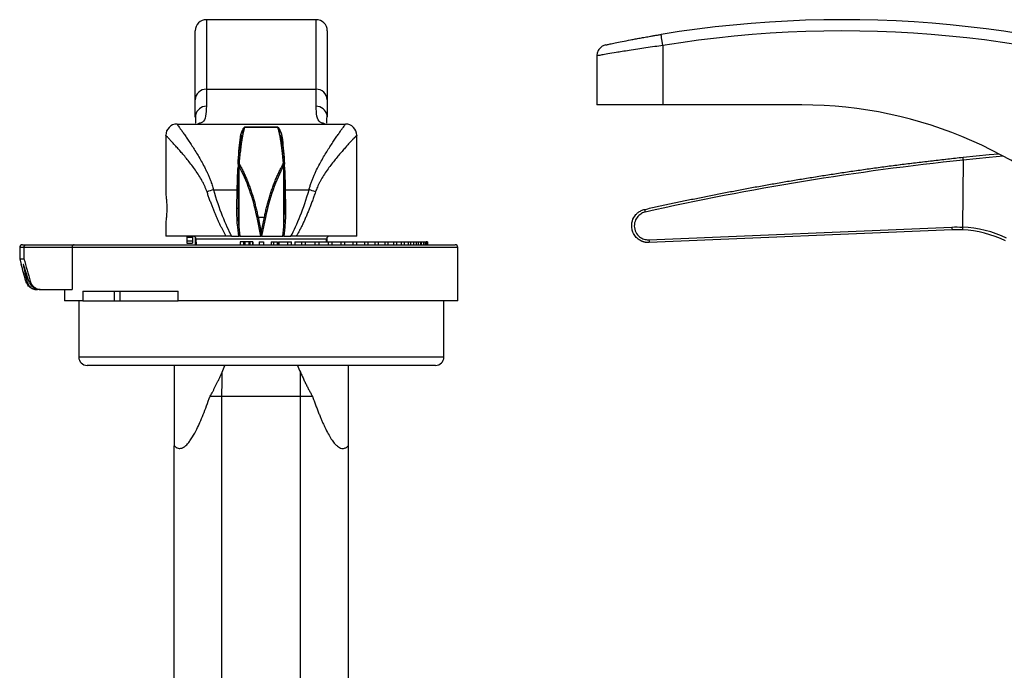
# Model space of a CAD drawing. Extents: x -45 to 659, y 3 to 401.
# Drawn here: x 318 to 494, y 285 to 401 of the extents above; entities that cross this region are included whole.
import ezdxf

# ---------------------------------------------------------------- set-up
doc = ezdxf.new("R2010")
doc.units = 0
doc.layers.get('0').update_dxf_attribs({"linetype": 'CONTINUOUS'})

msp = doc.modelspace()

# ---------------------------------------------------------------- linework, layer by layer
at = {"color": 7, "linetype": 'CONTINUOUS'}
for p, q in [((371.22, 401.07), (351.72, 401.07)), ((349.72, 386.79), (349.72, 399.07)), ((373.22, 399.07), (373.22, 386.79)), ((432.96, 396.47), (432.96, 385.87)), ((421.21, 394.62), (421.21, 385.87)), ((351.72, 388.67), (351.72, 385.63)), ((351.72, 388.67), (371.22, 388.67)), ((371.22, 385.63), (371.22, 388.67)), ((349.72, 383.69), (349.72, 386.79)), ((373.22, 386.79), (373.22, 383.69)), ((432.96, 385.87), (421.21, 385.87)), ((457.71, 385.87), (432.96, 385.87)), ((346.47, 382.47), (376.47, 382.47)), ((350.46, 382.61), (350.11, 382.47)), ((372.82, 382.47), (372.47, 382.61)), ((344.47, 380.47), (344.47, 369.97)), ((358.02, 380.54), (357.96, 380.29)), ((364.42, 381.91), (358.52, 381.91)), ((358.52, 381.91), (364.42, 381.91)), ((358.52, 381.91), (358.52, 381.91)), ((364.42, 381.91), (364.42, 381.91)), ((364.98, 380.29), (364.92, 380.54)), ((378.47, 362.47), (378.47, 380.47)), ((357.33, 375.53), (357.33, 366.99)), ((357.34, 375.43), (357.33, 375.52)), ((365.6, 375.52), (365.59, 375.43)), ((365.6, 375.51), (365.6, 375.56)), ((365.6, 367.02), (365.6, 375.53)), ((486.44, 376.06), (486.32, 364.11)), ((357.45, 375.07), (357.45, 364.13)), ((365.48, 364.13), (365.48, 375.07)), ((352.95, 370.78), (357.19, 370.78)), ((357.13, 367.46), (357.19, 370.78)), ((365.74, 370.78), (365.8, 367.46)), ((365.74, 370.78), (369.98, 370.78)), ((357.33, 367.5), (357.33, 366.99)), ((365.58, 367.02), (365.6, 367.5)), ((344.47, 364.97), (344.47, 362.47)), ((361.4, 362.47), (360.72, 365.83)), ((360.9, 365.9), (361.47, 363.08)), ((360.9, 365.9), (362.03, 365.9)), ((361.47, 363.08), (362.03, 365.9)), ((362.21, 365.83), (361.53, 362.47)), ((357.46, 362.47), (357.28, 364.09)), ((357.45, 364.13), (357.64, 362.47)), ((365.29, 362.47), (365.48, 364.13)), ((365.65, 364.09), (365.47, 362.47)), ((430.48, 361.85), (484.41, 364.12)), ((484.46, 363.62), (430.53, 361.35)), ((355.24, 362.47), (344.47, 362.47)), ((348.22, 362.47), (348.22, 362.31)), ((348.22, 362.31), (349.22, 362.31)), ((348.22, 362.31), (348.22, 361.69)), ((348.22, 361.69), (349.22, 361.69)), ((348.22, 361.69), (348.22, 361.27)), ((348.22, 361.27), (349.22, 361.27)), ((349.22, 362.47), (349.22, 362.31)), ((349.22, 362.31), (349.22, 361.69)), ((349.22, 361.69), (349.22, 361.27)), ((349.72, 362.31), (349.72, 361.13)), ((349.72, 361.13), (349.72, 360.97)), ((349.85, 361.98), (349.88, 360.97)), ((356.19, 362.47), (357.46, 362.47)), ((357.64, 362.47), (361.4, 362.47)), ((357.7, 361.47), (357.7, 360.97)), ((357.73, 361.47), (357.73, 360.97)), ((358.28, 361.47), (357.73, 361.47)), ((358.28, 361.47), (358.28, 360.97)), ((358.52, 361.47), (358.28, 361.47)), ((358.52, 361.47), (358.52, 360.97)), ((359.23, 361.47), (358.52, 361.47)), ((359.23, 361.47), (359.23, 360.97)), ((359.44, 361.47), (359.23, 361.47)), ((359.44, 361.47), (359.44, 360.97)), ((359.93, 361.47), (359.44, 361.47)), ((359.93, 361.47), (359.93, 360.97)), ((359.96, 361.47), (359.93, 361.47)), ((359.96, 361.47), (359.96, 360.97)), ((361.09, 361.47), (361.09, 360.97)), ((361.09, 361.47), (361.84, 361.47)), ((361.53, 362.47), (365.29, 362.47)), ((361.84, 361.47), (361.84, 360.97)), ((363.23, 361.47), (363.23, 360.97)), ((363.23, 361.47), (363.23, 360.97)), ((363.23, 361.47), (363.62, 361.47)), ((363.23, 361.47), (363.23, 361.47)), ((363.62, 361.47), (363.62, 360.97)), ((363.62, 361.47), (364.37, 361.47)), ((364.37, 360.97), (364.37, 361.47)), ((364.56, 361.47), (364.56, 360.97)), ((364.56, 361.47), (364.57, 361.47)), ((364.57, 361.47), (364.57, 360.97)), ((364.57, 361.47), (366.13, 361.47)), ((365.47, 362.47), (366.75, 362.47)), ((366.13, 361.47), (366.13, 360.97)), ((366.13, 361.47), (366.88, 361.47)), ((366.88, 360.97), (366.88, 361.47)), ((367.43, 361.47), (367.43, 360.97)), ((367.43, 361.47), (367.44, 361.47)), ((367.44, 361.47), (367.44, 360.97)), ((367.44, 361.47), (368.61, 361.47)), ((378.47, 362.47), (367.69, 362.47)), ((368.61, 361.47), (368.61, 360.97)), ((368.61, 361.47), (369.35, 361.47)), ((369.35, 360.97), (369.35, 361.47)), ((369.35, 361.47), (371.03, 361.47)), ((371.03, 361.47), (371.03, 360.97)), ((371.03, 361.47), (371.76, 361.47)), ((371.76, 360.97), (371.76, 361.47)), ((371.76, 361.47), (373.38, 361.47)), ((373.07, 361.47), (373.08, 361.98)), ((373.22, 361.47), (373.22, 362.31)), ((373.38, 361.47), (373.38, 360.97)), ((373.38, 361.47), (374.1, 361.47)), ((374.1, 360.97), (374.1, 361.47)), ((374.1, 361.47), (375.64, 361.47)), ((375.64, 361.47), (375.64, 360.97)), ((375.64, 361.47), (376.34, 361.47)), ((376.34, 360.97), (376.34, 361.47)), ((376.34, 361.47), (377.79, 361.47)), ((377.79, 361.47), (377.79, 360.97)), ((377.79, 361.47), (378.47, 361.47)), ((378.47, 360.97), (378.47, 361.47)), ((378.47, 361.47), (379.82, 361.47)), ((379.82, 361.47), (379.82, 360.97)), ((379.82, 361.47), (380.48, 361.47)), ((380.48, 360.97), (380.48, 361.47)), ((380.48, 361.47), (381.71, 361.47)), ((381.71, 361.47), (381.71, 360.97)), ((381.71, 361.47), (382.35, 361.47)), ((382.35, 360.97), (382.35, 361.47)), ((382.35, 361.47), (383.44, 361.47)), ((383.44, 361.47), (383.44, 360.97)), ((383.44, 361.47), (384.06, 361.47)), ((384.06, 360.97), (384.06, 361.47)), ((384.06, 361.47), (385.01, 361.47)), ((385.01, 361.47), (385.01, 360.97)), ((385.01, 361.47), (385.6, 361.47)), ((385.6, 360.97), (385.6, 361.47)), ((385.6, 361.47), (386.39, 361.47)), ((386.39, 361.47), (386.39, 360.97)), ((386.39, 361.47), (386.96, 361.47)), ((386.96, 360.97), (386.96, 361.47)), ((386.96, 361.47), (387.59, 361.47)), ((387.59, 361.47), (387.59, 360.97)), ((387.59, 361.47), (388.12, 361.47)), ((388.12, 360.97), (388.12, 361.47)), ((388.12, 361.47), (388.59, 361.47)), ((388.59, 361.47), (388.59, 360.97)), ((388.59, 361.47), (389.09, 361.47)), ((389.09, 360.97), (389.09, 361.47)), ((389.09, 361.47), (389.38, 361.47)), ((389.38, 361.47), (389.38, 360.97)), ((389.38, 361.47), (389.85, 361.47)), ((389.85, 360.97), (389.85, 361.47)), ((389.85, 361.47), (389.96, 361.47)), ((389.96, 361.47), (389.96, 360.97)), ((389.96, 361.47), (390.4, 361.47)), ((390.4, 360.97), (390.4, 361.47)), ((390.4, 361.47), (390.73, 361.47)), ((390.73, 360.97), (390.73, 361.47)), ((390.73, 361.47), (390.84, 361.47)), ((390.84, 360.97), (390.84, 361.47)), ((390.98, 361.47), (390.98, 360.97)), ((391.06, 361.47), (390.98, 361.47)), ((391.06, 361.47), (391.06, 360.97)), ((318.47, 360.47), (318.47, 358.47)), ((318.97, 360.97), (319.65, 360.97)), ((327.78, 360.47), (319.22, 360.47)), ((319.22, 360.47), (319.22, 358.47)), ((319.65, 360.97), (328.18, 360.97)), ((327.78, 360.47), (327.78, 352.97)), ((328.18, 360.97), (395.97, 360.97)), ((396.47, 350.97), (396.47, 360.47)), ((318.47, 358.47), (318.73, 357.47)), ((318.47, 358.47), (319.22, 358.47)), ((318.73, 357.47), (318.73, 357.47)), ((319.12, 357.47), (319.07, 357.47)), ((319.56, 354.45), (319.75, 354.45)), ((320.09, 354.45), (320.35, 354.45)), ((322.09, 352.97), (322.4, 352.97)), ((322.4, 352.97), (327.78, 352.97)), ((326.47, 352.97), (326.47, 350.97)), ((329.73, 352.67), (346.7, 352.67)), ((329.73, 352.67), (329.73, 350.97)), ((335.3, 352.67), (335.3, 350.97)), ((336.29, 352.67), (336.29, 350.97)), ((346.7, 350.97), (346.7, 352.67)), ((329.73, 350.97), (326.47, 350.97)), ((328.97, 350.97), (328.97, 340.97)), ((329.73, 350.97), (331.62, 350.97)), ((331.62, 350.97), (338.48, 350.97)), ((338.48, 350.97), (346.7, 350.97)), ((396.47, 350.97), (346.7, 350.97)), ((393.97, 340.97), (393.97, 350.97)), ((392.47, 339.47), (330.47, 339.47)), ((352.35, 333.97), (354.47, 333.97)), ((354.47, 333.97), (368.47, 333.97)), ((354.47, 264.76), (354.47, 333.97)), ((368.47, 333.97), (370.58, 333.97)), ((368.47, 264.76), (368.47, 333.97)), ((345.97, 265.79), (345.97, 325.15)), ((376.97, 265.79), (376.97, 325.15))]:
    msp.add_line(p, q, dxfattribs=at)
at = {"color": 8, "linetype": 'CONTINUOUS'}
for p, q in [((351.72, 401.07), (351.72, 388.67)), ((371.22, 388.67), (371.22, 401.07)), ((365.48, 364.13), (365.58, 367.02)), ((349.72, 361.13), (349.88, 361.13)), ((373.08, 361.98), (349.85, 361.98)), ((319.22, 360.47), (318.47, 360.47)), ((396.47, 360.47), (327.78, 360.47)), ((328.97, 340.97), (393.97, 340.97))]:
    msp.add_line(p, q, dxfattribs=at)
at = {"color": 7, "linetype": 'CONTINUOUS', "flags": 128}
for points in [[(432.96, 396.47), (432.9, 396.85), (432.84, 397.22), (432.78, 397.56), (432.73, 397.86), (432.69, 398.11), (432.66, 398.29), (432.65, 398.4), (432.64, 398.44)], [(486.4, 376.56), (491.02, 377.02), (492.74, 377.18)], [(357.53, 375.67), (357.49, 375.66), (357.45, 375.66), (357.42, 375.64), (357.39, 375.63), (357.36, 375.6), (357.34, 375.58), (357.33, 375.55), (357.33, 375.52)], [(365.6, 375.52), (365.6, 375.55), (365.59, 375.58), (365.57, 375.6), (365.55, 375.63), (365.51, 375.64), (365.48, 375.66), (365.44, 375.66), (365.4, 375.67)], [(475.18, 375.24), (481.18, 375.98), (486.4, 376.56)]]:
    msp.add_lwpolyline(points, dxfattribs=at)
at = {"color": 8, "linetype": 'CONTINUOUS', "flags": 128}
msp.add_lwpolyline([(493.54, 376.75), (491.06, 376.52), (486.44, 376.06)], dxfattribs=at)
at = {"color": 7, "linetype": 'CONTINUOUS'}
for centre, radius, start, end in [((351.72, 399.07), 2, 90, 180), ((371.22, 399.07), 2, 360, 90), ((464.96, 201.07), 200, 69.7164, 99.3007), ((464.96, 201.07), 198, 69.7164, 99.3007), ((351.66, 386.73), 1.94, 88.2264, 178.1083), ((371.28, 386.73), 1.94, 1.8917, 91.7736), ((457.71, 310.87), 75, 42.4044, 90), ((346.47, 380.47), 2, 90, 180), ((376.47, 380.47), 2, 0, 90), ((357.78, 380.29), 0.176, 262.2832, 357.9409), ((365.15, 380.29), 0.176, 182.0591, 277.7168), ((357.7, 374.95), 0.27, 104.4002, 153.5446), ((365.24, 374.95), 0.27, 26.4554, 75.5998), ((355.42, 361.94), 9.18, 105.6071, 113.1268), ((367.51, 361.94), 9.18, 66.8732, 74.3929), ((431.9, 367.37), 2.15, 182.6507, 195.8393), ((360.95, 365.5), 0.398, 97.7207, 125.0062), ((361.98, 365.5), 0.398, 54.9938, 82.2793), ((357.23, 364.71), 0.613, 274.4488, 291.2667), ((365.7, 364.71), 0.613, 248.7333, 265.5512), ((486.55, 364.08), 2.14, 179.0621, 192.5147), ((485.3, 343.64), 20, 64.4096, 87.1162), ((485.3, 343.64), 20.5, 64.4096, 87.1577), ((349.35, 361.97), 0.5, 2, 90), ((373.58, 361.97), 0.5, 90, 178), ((432.63, 361.81), 2.14, 179.06, 192.5147), ((318.97, 360.47), 0.5, 90, 180), ((395.97, 360.47), 0.5, 0, 90), ((330.47, 340.97), 1.5, 180, 270), ((392.47, 340.97), 1.5, 270, 0)]:
    msp.add_arc(centre, radius, start, end, dxfattribs=at)
at = {"color": 8, "linetype": 'CONTINUOUS'}
for centre, radius, start, end in [((351.69, 383.65), 1.98, 89.2171, 168.2891), ((371.24, 383.65), 1.98, 11.7319, 90.7828), ((357.21, 371.55), 0.766, 268.3999, 278.6311), ((365.72, 371.55), 0.766, 261.3689, 271.6001), ((357.17, 367.89), 0.423, 264.7082, 291.6751), ((365.76, 367.89), 0.423, 248.3249, 275.2918)]:
    msp.add_arc(centre, radius, start, end, dxfattribs=at)
at = {"color": 7, "linetype": 'CONTINUOUS'}
for points, knots in [([(422.79, 396.57), (422.79, 396.57), (422.79, 396.57), (422.92, 396.6), (423.5, 396.73), (424.43, 396.92), (425.68, 397.18), (426.93, 397.42), (428.03, 397.63), (428.9, 397.79), (429.8, 397.96), (430.63, 398.1), (431.37, 398.23), (432, 398.34), (432.43, 398.41), (432.64, 398.44)], [0, 0, 0, 0, 0.0000026, 0.1248365, 0.2497229, 0.374928, 0.4994831, 0.6248047, 0.6871257, 0.7495608, 0.8122176, 0.8749235, 0.9166515, 0.958288, 1, 1, 1, 1]), ([(422.79, 396.57), (422.58, 396.51), (422.15, 396.37), (421.63, 395.9), (421.28, 395.29), (421.23, 394.84), (421.21, 394.62)], [0, 0, 0, 0, 0.242648, 0.499997, 0.757346, 1, 1, 1, 1]), ([(349.75, 384.04), (349.76, 383.71), (349.78, 383.08), (349.75, 382.69), (349.83, 382.64), (349.85, 382.62)], [0, 0, 0, 0, 0.424924, 0.806652, 1, 1, 1, 1]), ([(373.06, 382.62), (373.08, 382.64), (373.16, 382.69), (373.14, 383.06), (373.17, 383.7), (373.18, 384.04)], [0, 0, 0, 0, 0.163767, 0.552125, 1, 1, 1, 1]), ([(346.47, 382.47), (346.47, 382.47), (346.47, 382.46), (346.48, 382.45), (346.49, 382.43), (346.51, 382.41), (346.53, 382.37), (346.56, 382.33), (346.6, 382.28), (346.68, 382.17), (346.84, 381.95), (347.12, 381.55), (347.48, 381.05), (347.89, 380.46), (348.35, 379.78), (349.02, 378.78), (349.76, 377.63), (350.51, 376.37), (351.07, 375.37), (351.53, 374.48), (351.88, 373.74), (352.13, 373.17), (352.36, 372.6), (352.56, 372.07), (352.71, 371.6), (352.84, 371.19), (352.91, 370.92), (352.95, 370.78)], [0, 0, 0, 0, 0.0156212, 0.0312674, 0.0469429, 0.0626519, 0.0783985, 0.0941869, 0.1100212, 0.1259054, 0.1874183, 0.2506658, 0.3117988, 0.3758654, 0.4358268, 0.5004858, 0.6255084, 0.6878129, 0.7503954, 0.8129895, 0.845229, 0.8751929, 0.9073731, 0.9373075, 0.9588125, 0.9797054, 1, 1, 1, 1]), ([(369.98, 370.78), (370.01, 370.88), (370.06, 371.09), (370.15, 371.4), (370.25, 371.71), (370.39, 372.11), (370.58, 372.62), (370.81, 373.19), (371.06, 373.76), (371.41, 374.5), (371.87, 375.38), (372.43, 376.38), (373.18, 377.64), (373.92, 378.79), (374.58, 379.79), (375.05, 380.47), (375.46, 381.05), (375.81, 381.56), (376.1, 381.96), (376.27, 382.2), (376.37, 382.34), (376.43, 382.41), (376.46, 382.46), (376.46, 382.46), (376.47, 382.47)], [0, 0, 0, 0, 0.01515, 0.030695, 0.046639, 0.062989, 0.093425, 0.125874, 0.155924, 0.188179, 0.250293, 0.312604, 0.375344, 0.499774, 0.564619, 0.624753, 0.688703, 0.749739, 0.813275, 0.875072, 0.90654, 0.937829, 0.968971, 1, 1, 1, 1]), ([(351.81, 370.38), (351.79, 370.46), (351.73, 370.61), (351.65, 370.84), (351.56, 371.07), (351.46, 371.29), (351.31, 371.62), (351.1, 372.05), (350.73, 372.73), (350.22, 373.56), (349.38, 374.79), (348.29, 376.19), (347.27, 377.4), (346.53, 378.24), (346.02, 378.8), (345.57, 379.29), (345.24, 379.64), (345.02, 379.88), (344.87, 380.04), (344.75, 380.17), (344.65, 380.28), (344.57, 380.36), (344.51, 380.42), (344.47, 380.46), (344.47, 380.46), (344.47, 380.47)], [0, 0, 0, 0, 0.012241, 0.024626, 0.037166, 0.049871, 0.062749, 0.092943, 0.124801, 0.185388, 0.249653, 0.374406, 0.499507, 0.562233, 0.624084, 0.687271, 0.749323, 0.781372, 0.813129, 0.844638, 0.875942, 0.907085, 0.938112, 0.969068, 1, 1, 1, 1]), ([(358.52, 381.91), (358.5, 381.86), (358.47, 381.78), (358.43, 381.64), (358.39, 381.49), (358.35, 381.34), (358.31, 381.18), (358.27, 381.02), (358.23, 380.85), (358.19, 380.67), (358.16, 380.49), (358.12, 380.3), (358.09, 380.11), (358.05, 379.92), (358.02, 379.72), (357.97, 379.43), (357.92, 379.04), (357.84, 378.52), (357.78, 377.99), (357.71, 377.43), (357.65, 376.86), (357.59, 376.27), (357.55, 375.87), (357.53, 375.67)], [0, 0, 0, 0, 0.039355, 0.078153, 0.116392, 0.154074, 0.191197, 0.227763, 0.263771, 0.299222, 0.334114, 0.368449, 0.402225, 0.435444, 0.468106, 0.500209, 0.575221, 0.649029, 0.721631, 0.79303, 0.863224, 0.932214, 1, 1, 1, 1]), ([(357.76, 380.12), (357.77, 380.18), (357.78, 380.3), (357.82, 380.47), (357.86, 380.65), (357.91, 380.82), (357.97, 381), (358.04, 381.19), (358.13, 381.39), (358.21, 381.54), (358.26, 381.63), (358.29, 381.67), (358.31, 381.71), (358.34, 381.75), (358.36, 381.78), (358.39, 381.81), (358.41, 381.83), (358.43, 381.85), (358.44, 381.87), (358.46, 381.88), (358.48, 381.89), (358.49, 381.9), (358.5, 381.91), (358.51, 381.91), (358.52, 381.91)], [0, 0, 0, 0, 0.073106, 0.150239, 0.23142, 0.316671, 0.406006, 0.499442, 0.626194, 0.749742, 0.783406, 0.814617, 0.843374, 0.86968, 0.893537, 0.914947, 0.933913, 0.950441, 0.964538, 0.976217, 0.985501, 0.992436, 0.997136, 1, 1, 1, 1]), ([(365.4, 375.67), (365.39, 375.78), (365.37, 376.02), (365.33, 376.37), (365.3, 376.71), (365.26, 377.05), (365.23, 377.38), (365.19, 377.71), (365.15, 378.03), (365.11, 378.34), (365.07, 378.65), (365.03, 378.95), (364.99, 379.24), (364.94, 379.57), (364.88, 379.92), (364.81, 380.31), (364.74, 380.67), (364.66, 381.02), (364.58, 381.35), (364.5, 381.65), (364.44, 381.82), (364.42, 381.91)], [0, 0, 0, 0, 0.039397, 0.079203, 0.119419, 0.160045, 0.201081, 0.242526, 0.284382, 0.326648, 0.369323, 0.412409, 0.455905, 0.499811, 0.564572, 0.631565, 0.700789, 0.772245, 0.845932, 0.92185, 1, 1, 1, 1]), ([(364.42, 381.91), (364.43, 381.91), (364.43, 381.91), (364.45, 381.9), (364.45, 381.9), (364.47, 381.89), (364.47, 381.88), (364.5, 381.86), (364.51, 381.85), (364.54, 381.81), (364.57, 381.79), (364.63, 381.7), (364.66, 381.64), (364.77, 381.46), (364.84, 381.32), (364.96, 381.02), (365.01, 380.86), (365.11, 380.51), (365.15, 380.32), (365.18, 380.12)], [0, 0, 0, 0, 0.007812, 0.007812, 0.015625, 0.015625, 0.03125, 0.03125, 0.0625, 0.0625, 0.125, 0.125, 0.25, 0.25, 0.5, 0.5, 0.75, 0.75, 1, 1, 1, 1]), ([(378.47, 380.47), (378.47, 380.47), (378.46, 380.46), (378.45, 380.45), (378.43, 380.43), (378.41, 380.41), (378.37, 380.37), (378.33, 380.33), (378.28, 380.28), (378.23, 380.22), (378.17, 380.15), (378.1, 380.08), (378.02, 379.99), (377.93, 379.9), (377.84, 379.81), (377.66, 379.62), (377.37, 379.3), (376.92, 378.81), (376.41, 378.24), (375.85, 377.61), (375.26, 376.92), (374.64, 376.17), (374, 375.36), (373.35, 374.49), (372.72, 373.57), (372.23, 372.78), (371.89, 372.15), (371.66, 371.71), (371.46, 371.26), (371.28, 370.83), (371.17, 370.53), (371.12, 370.38)], [0, 0, 0, 0, 0.017643, 0.035288, 0.052944, 0.070618, 0.088319, 0.106056, 0.123836, 0.141669, 0.159563, 0.177526, 0.195565, 0.213689, 0.231906, 0.250224, 0.312108, 0.375128, 0.43721, 0.500181, 0.562387, 0.624624, 0.687946, 0.74972, 0.81371, 0.874072, 0.901023, 0.927034, 0.95216, 0.97646, 1, 1, 1, 1]), ([(357.33, 375.52), (357.42, 376.5), (357.52, 377.41), (357.73, 379.01), (357.84, 379.71), (357.96, 380.29)], [0, 0, 0, 0, 0.5, 0.5, 1, 1, 1, 1]), ([(357.37, 375.64), (357.37, 375.72), (357.42, 376.67), (357.54, 378.28), (357.68, 379.5), (357.76, 380.12)], [0, 0, 0, 0, 0.041466, 0.510119, 1, 1, 1, 1]), ([(364.98, 380.29), (365.09, 379.71), (365.2, 379.01), (365.41, 377.41), (365.51, 376.5), (365.6, 375.52)], [0, 0, 0, 0, 0.5, 0.5, 1, 1, 1, 1]), ([(365.18, 380.12), (365.25, 379.5), (365.39, 378.28), (365.52, 376.67), (365.56, 375.72), (365.56, 375.64)], [0, 0, 0, 0, 0.489866, 0.958504, 1, 1, 1, 1]), ([(357.53, 375.67), (357.53, 375.63), (357.53, 375.57), (357.53, 375.48), (357.55, 375.39), (357.58, 375.3), (357.61, 375.24), (357.63, 375.22)], [0, 0, 0, 0, 0.204639, 0.405447, 0.603913, 0.801578, 1, 1, 1, 1]), ([(357.63, 375.22), (357.69, 375.1), (357.81, 374.88), (357.99, 374.53), (358.17, 374.18), (358.34, 373.83), (358.5, 373.48), (358.67, 373.11), (358.82, 372.75), (358.98, 372.38), (359.12, 372.01), (359.27, 371.64), (359.41, 371.26), (359.59, 370.75), (359.82, 370.09), (360.07, 369.27), (360.3, 368.44), (360.52, 367.6), (360.72, 366.76), (360.84, 366.18), (360.9, 365.9)], [0, 0, 0, 0, 0.043938, 0.087559, 0.130865, 0.173858, 0.216541, 0.258914, 0.300981, 0.342742, 0.384201, 0.425359, 0.466219, 0.506783, 0.591098, 0.674537, 0.757124, 0.83888, 0.919831, 1, 1, 1, 1]), ([(362.03, 365.9), (362.06, 366.04), (362.12, 366.33), (362.21, 366.75), (362.31, 367.18), (362.41, 367.6), (362.52, 368.02), (362.63, 368.44), (362.74, 368.85), (362.86, 369.26), (362.99, 369.67), (363.12, 370.08), (363.25, 370.48), (363.43, 371.01), (363.66, 371.64), (363.95, 372.39), (364.27, 373.12), (364.59, 373.84), (364.94, 374.54), (365.18, 374.99), (365.3, 375.22)], [0, 0, 0, 0, 0.03999, 0.080172, 0.120549, 0.161125, 0.201903, 0.242885, 0.284075, 0.325476, 0.36709, 0.40892, 0.450969, 0.49324, 0.574658, 0.657271, 0.741095, 0.826148, 0.912444, 1, 1, 1, 1]), ([(365.3, 375.22), (365.32, 375.24), (365.34, 375.29), (365.37, 375.36), (365.39, 375.44), (365.4, 375.51), (365.41, 375.59), (365.4, 375.64), (365.4, 375.67)], [0, 0, 0, 0, 0.165447, 0.330187, 0.495124, 0.661156, 0.829164, 1, 1, 1, 1]), ([(429.75, 367.27), (430.48, 367.44), (431.94, 367.76), (434.15, 368.24), (436.38, 368.71), (438.64, 369.18), (440.93, 369.64), (443.24, 370.09), (445.57, 370.54), (447.93, 370.99), (450.32, 371.42), (452.73, 371.85), (455.17, 372.27), (457.63, 372.68), (460.12, 373.08), (462.63, 373.48), (465.17, 373.86), (467.74, 374.24), (470.33, 374.6), (472.95, 374.96), (475.59, 375.3), (478.26, 375.63), (480.95, 375.95), (483.67, 376.26), (485.49, 376.46), (486.4, 376.56)], [0, 0, 0, 0, 0.038911, 0.078237, 0.117978, 0.158135, 0.198707, 0.239694, 0.281096, 0.322913, 0.365146, 0.407794, 0.450857, 0.494335, 0.538228, 0.582537, 0.627261, 0.6724, 0.717954, 0.763924, 0.810309, 0.857109, 0.904324, 0.951954, 1, 1, 1, 1]), ([(486.44, 376.06), (486.44, 376.08), (486.43, 376.13), (486.43, 376.21), (486.42, 376.3), (486.41, 376.4), (486.4, 376.48), (486.4, 376.54), (486.4, 376.55), (486.4, 376.56)], [0, 0, 0, 0, 0.085124, 0.191029, 0.318891, 0.468302, 0.636218, 0.816385, 1, 1, 1, 1]), ([(357.19, 370.78), (357.21, 371.66), (357.24, 373.06), (357.3, 374.31), (357.33, 374.77)], [0, 0, 0, 0, 0.629171, 1, 1, 1, 1]), ([(360.72, 365.83), (360.38, 367.55), (359.92, 369.22), (358.82, 372.33), (358.17, 373.78), (357.45, 375.07)], [0, 0, 0, 0, 0.5, 0.5, 1, 1, 1, 1]), ([(365.48, 375.07), (364.76, 373.78), (364.11, 372.33), (363.01, 369.22), (362.56, 367.55), (362.21, 365.83)], [0, 0, 0, 0, 0.5, 0.5, 1, 1, 1, 1]), ([(365.6, 374.77), (365.63, 374.31), (365.69, 373.06), (365.72, 371.66), (365.74, 370.78)], [0, 0, 0, 0, 0.370829, 1, 1, 1, 1]), ([(344.47, 369.97), (344.47, 369.93), (344.48, 369.85), (344.56, 369.28), (344.63, 368.45), (344.66, 367.47), (344.63, 366.49), (344.56, 365.65), (344.49, 365.13), (344.46, 364.91), (344.47, 364.97), (344.47, 364.97)], [0, 0, 0, 0, 0.125063, 0.250035, 0.37494, 0.499819, 0.624782, 0.749889, 0.874947, 0.999875, 1, 1, 1, 1]), ([(355.24, 362.47), (355.16, 362.61), (354.99, 362.91), (354.73, 363.37), (354.48, 363.85), (354.23, 364.35), (353.98, 364.87), (353.74, 365.41), (353.49, 365.96), (353.24, 366.54), (353, 367.13), (352.76, 367.75), (352.52, 368.38), (352.28, 369.03), (352.04, 369.7), (351.89, 370.15), (351.81, 370.38)], [0, 0, 0, 0, 0.058794, 0.119477, 0.182066, 0.246576, 0.313022, 0.381417, 0.451773, 0.524101, 0.598412, 0.674713, 0.753015, 0.833326, 0.915652, 1, 1, 1, 1]), ([(352.95, 370.78), (353.45, 369.08), (353.97, 367.53), (355.06, 364.75), (355.62, 363.52), (356.19, 362.47)], [0, 0, 0, 0, 0.5, 0.5, 1, 1, 1, 1]), ([(366.75, 362.47), (367.32, 363.52), (367.87, 364.75), (368.96, 367.53), (369.48, 369.08), (369.98, 370.78)], [0, 0, 0, 0, 0.5, 0.5, 1, 1, 1, 1]), ([(371.12, 370.38), (371.03, 370.11), (370.85, 369.59), (370.57, 368.81), (370.3, 368.06), (370.01, 367.34), (369.73, 366.64), (369.44, 365.97), (369.16, 365.32), (368.87, 364.7), (368.58, 364.1), (368.28, 363.53), (367.99, 362.99), (367.79, 362.64), (367.69, 362.47)], [0, 0, 0, 0, 0.09821, 0.193668, 0.286386, 0.376377, 0.463652, 0.548227, 0.630119, 0.709343, 0.785921, 0.859873, 0.931224, 1, 1, 1, 1]), ([(357.28, 364.09), (357.22, 364.6), (357.18, 365.15), (357.13, 366.3), (357.12, 366.89), (357.13, 367.46)], [0, 0, 0, 0, 0.5, 0.5, 1, 1, 1, 1]), ([(365.8, 367.46), (365.81, 366.89), (365.8, 366.3), (365.75, 365.15), (365.71, 364.6), (365.65, 364.09)], [0, 0, 0, 0, 0.5, 0.5, 1, 1, 1, 1]), ([(430.53, 361.35), (430.48, 361.35), (430.36, 361.34), (430.2, 361.35), (430.04, 361.37), (429.89, 361.39), (429.75, 361.42), (429.62, 361.45), (429.49, 361.49), (429.37, 361.53), (429.26, 361.57), (429.16, 361.62), (429.07, 361.66), (428.98, 361.71), (428.9, 361.75), (428.83, 361.8), (428.52, 361.99), (428.06, 362.41), (427.61, 363.15), (427.36, 364.09), (427.44, 365.24), (427.92, 366.1), (428.35, 366.54), (428.57, 366.72), (428.82, 366.9), (429.1, 367.05), (429.41, 367.19), (429.64, 367.24), (429.75, 367.27)], [0, 0, 0, 0, 0.019269, 0.037798, 0.055586, 0.072634, 0.088942, 0.10451, 0.119337, 0.133424, 0.14677, 0.159377, 0.171242, 0.182368, 0.192753, 0.202397, 0.211301, 0.313731, 0.4102, 0.500713, 0.64171, 0.788827, 0.81892, 0.851054, 0.88523, 0.921446, 0.959702, 1, 1, 1, 1]), ([(429.83, 366.79), (429.63, 366.74), (429.41, 366.67), (428.95, 366.42), (428.72, 366.24), (428.3, 365.77), (428.12, 365.47), (427.89, 364.79), (427.85, 364.4), (427.95, 363.64), (428.09, 363.28), (428.49, 362.67), (428.74, 362.43), (429.27, 362.08), (429.54, 361.98), (430.04, 361.86), (430.27, 361.84), (430.48, 361.85)], [0, 0, 0, 0, 0.125, 0.125, 0.25, 0.25, 0.375, 0.375, 0.5, 0.5, 0.625, 0.625, 0.75, 0.75, 0.875, 0.875, 1, 1, 1, 1]), ([(486.32, 364.11), (486.32, 364.09), (486.32, 364.04), (486.31, 363.97), (486.31, 363.9), (486.31, 363.83), (486.31, 363.76), (486.3, 363.7), (486.3, 363.65), (486.31, 363.62), (486.31, 363.61), (486.31, 363.61)], [0, 0, 0, 0, 0.085464, 0.177342, 0.275634, 0.380339, 0.491456, 0.608983, 0.732917, 0.863257, 1, 1, 1, 1]), ([(356.19, 362.47), (356.13, 362.47), (356.03, 362.47), (355.87, 362.47), (355.71, 362.47), (355.55, 362.47), (355.4, 362.47), (355.29, 362.47), (355.24, 362.47)], [0, 0, 0, 0, 0.167008, 0.333001, 0.498637, 0.664579, 0.831484, 1, 1, 1, 1]), ([(357.64, 362.47), (357.63, 362.47), (357.6, 362.47), (357.53, 362.47), (357.5, 362.47), (357.46, 362.47)], [0, 0, 0, 0, 0.5, 0.5, 1, 1, 1, 1]), ([(365.47, 362.47), (365.43, 362.47), (365.4, 362.47), (365.33, 362.47), (365.31, 362.47), (365.29, 362.47)], [0, 0, 0, 0, 0.5, 0.5, 1, 1, 1, 1]), ([(367.69, 362.47), (367.64, 362.47), (367.54, 362.47), (367.38, 362.47), (367.22, 362.47), (367.07, 362.47), (366.91, 362.47), (366.8, 362.47), (366.75, 362.47)], [0, 0, 0, 0, 0.168516, 0.335421, 0.501363, 0.666999, 0.832992, 1, 1, 1, 1]), ([(390.98, 361.47), (390.94, 361.47), (390.89, 361.47), (390.85, 361.47), (390.84, 361.47)], [0, 0, 0, 0, 0.766151, 1, 1, 1, 1]), ([(319.22, 360.47), (319.22, 360.48), (319.22, 360.52), (319.23, 360.57), (319.24, 360.63), (319.26, 360.69), (319.3, 360.77), (319.35, 360.84), (319.42, 360.9), (319.49, 360.93), (319.56, 360.96), (319.62, 360.97), (319.65, 360.97)], [0, 0, 0, 0, 0.061068, 0.122929, 0.185904, 0.250293, 0.369977, 0.500419, 0.617762, 0.750384, 0.855989, 1, 1, 1, 1]), ([(328.18, 360.97), (328.16, 360.97), (328.13, 360.96), (328.08, 360.95), (328.04, 360.93), (328, 360.91), (327.96, 360.89), (327.94, 360.86), (327.9, 360.82), (327.85, 360.76), (327.81, 360.67), (327.79, 360.57), (327.78, 360.5), (327.78, 360.47)], [0, 0, 0, 0, 0.091605, 0.176489, 0.25465, 0.32609, 0.390819, 0.448856, 0.500232, 0.636049, 0.763683, 0.884467, 1, 1, 1, 1]), ([(321.51, 352.97), (321.47, 352.97), (321.38, 352.97), (321.25, 352.98), (321.11, 353.01), (320.98, 353.04), (320.79, 353.1), (320.54, 353.2), (320.27, 353.39), (320.02, 353.61), (319.84, 353.84), (319.72, 354.05), (319.63, 354.25), (319.58, 354.38), (319.56, 354.45)], [0, 0, 0, 0, 0.050024, 0.099785, 0.149535, 0.199528, 0.250015, 0.374259, 0.499845, 0.624055, 0.749599, 0.832838, 0.916011, 1, 1, 1, 1]), ([(319.75, 354.45), (319.76, 354.41), (319.78, 354.33), (319.82, 354.21), (319.87, 354.09), (319.93, 353.98), (320.02, 353.81), (320.17, 353.61), (320.4, 353.39), (320.67, 353.21), (320.94, 353.08), (321.18, 353.01), (321.4, 352.97), (321.55, 352.97), (321.62, 352.97)], [0, 0, 0, 0, 0.050408, 0.100432, 0.150259, 0.200078, 0.250079, 0.375436, 0.499862, 0.625273, 0.749745, 0.833595, 0.91662, 1, 1, 1, 1]), ([(322.09, 352.97), (322.04, 352.97), (321.96, 352.97), (321.82, 352.98), (321.69, 353.01), (321.56, 353.04), (321.37, 353.1), (321.12, 353.2), (320.84, 353.39), (320.58, 353.61), (320.4, 353.84), (320.26, 354.05), (320.16, 354.25), (320.11, 354.38), (320.09, 354.45)], [0, 0, 0, 0, 0.050024, 0.099785, 0.149535, 0.199528, 0.250015, 0.374259, 0.499845, 0.624055, 0.749599, 0.832838, 0.916011, 1, 1, 1, 1]), ([(320.35, 354.45), (320.37, 354.41), (320.39, 354.32), (320.44, 354.19), (320.5, 354.07), (320.57, 353.95), (320.69, 353.78), (320.86, 353.57), (321.13, 353.36), (321.42, 353.18), (321.7, 353.07), (321.95, 353.01), (322.18, 352.97), (322.33, 352.97), (322.4, 352.97)], [0, 0, 0, 0, 0.049885, 0.099589, 0.149368, 0.199473, 0.250154, 0.374334, 0.500213, 0.624472, 0.750191, 0.833288, 0.916285, 1, 1, 1, 1]), ([(345.97, 339.47), (345.97, 338.23), (345.97, 335.84), (345.97, 332.2), (345.97, 328.66), (345.97, 326.28), (345.97, 325.15)], [0, 0, 0, 0, 0.259344, 0.499994, 0.761238, 1, 1, 1, 1]), ([(352.35, 333.97), (352.43, 334.11), (352.59, 334.38), (352.82, 334.8), (353.06, 335.24), (353.29, 335.71), (353.53, 336.18), (353.77, 336.68), (354.01, 337.2), (354.26, 337.74), (354.42, 338.1), (354.5, 338.29)], [0, 0, 0, 0, 0.0978592, 0.1989358, 0.3032768, 0.4109248, 0.5219183, 0.6362923, 0.7540784, 0.8753056, 1, 1, 1, 1]), ([(368.43, 338.29), (368.54, 338.05), (368.74, 337.58), (369.05, 336.91), (369.36, 336.26), (369.67, 335.64), (369.97, 335.06), (370.28, 334.5), (370.48, 334.15), (370.58, 333.97)], [0, 0, 0, 0, 0.159684, 0.313648, 0.461951, 0.604658, 0.741844, 0.873593, 1, 1, 1, 1]), ([(376.97, 325.15), (376.97, 325.7), (376.97, 326.84), (376.97, 328.59), (376.97, 330.41), (376.97, 332.81), (376.97, 335.84), (376.97, 338.23), (376.97, 339.47)], [0, 0, 0, 0, 0.11657, 0.238759, 0.366571, 0.500006, 0.740653, 1, 1, 1, 1]), ([(345.97, 325.15), (346, 325.11), (346.07, 325.05), (346.18, 324.96), (346.29, 324.88), (346.4, 324.81), (346.57, 324.73), (346.82, 324.66), (347.15, 324.68), (347.48, 324.78), (347.78, 324.96), (348.07, 325.2), (348.41, 325.54), (348.81, 326.05), (349.37, 326.92), (349.96, 328.02), (350.57, 329.36), (351.15, 330.75), (351.75, 332.3), (352.14, 333.4), (352.35, 333.97)], [0, 0, 0, 0, 0.013593, 0.026649, 0.039221, 0.051373, 0.063172, 0.095006, 0.126167, 0.156458, 0.189132, 0.219166, 0.252066, 0.310439, 0.377428, 0.50172, 0.607873, 0.726118, 0.856754, 1, 1, 1, 1]), ([(370.58, 333.97), (370.68, 333.71), (370.86, 333.19), (371.13, 332.44), (371.4, 331.72), (371.67, 331.03), (371.94, 330.38), (372.2, 329.75), (372.45, 329.16), (372.71, 328.61), (373.05, 327.89), (373.49, 327.05), (374.04, 326.17), (374.54, 325.52), (374.99, 325.08), (375.39, 324.81), (375.77, 324.67), (376.12, 324.66), (376.39, 324.74), (376.62, 324.86), (376.8, 324.99), (376.91, 325.09), (376.97, 325.15)], [0, 0, 0, 0, 0.065513, 0.128494, 0.188959, 0.246923, 0.302407, 0.355433, 0.406027, 0.45422, 0.500047, 0.596286, 0.679172, 0.749873, 0.796635, 0.837603, 0.874848, 0.905771, 0.937411, 0.957089, 0.97786, 1, 1, 1, 1])]:
    msp.add_open_spline(points, degree=3, knots=knots, dxfattribs=at)
at = {"color": 8, "linetype": 'CONTINUOUS'}
for points, knots in [([(432.96, 396.47), (432.48, 396.4), (431.46, 396.26), (429.95, 396.04), (428.42, 395.81), (427, 395.59), (425.73, 395.39), (424.4, 395.17), (423.13, 394.96), (422.03, 394.76), (421.4, 394.65), (421.14, 394.61), (421.21, 394.62), (421.21, 394.62)], [0, 0, 0, 0, 0.078469, 0.166672, 0.250175, 0.342207, 0.425533, 0.500153, 0.630029, 0.749775, 0.876086, 0.999399, 1, 1, 1, 1]), ([(351.72, 385.63), (351.68, 385), (351.61, 383.74), (351.17, 382.78), (350.65, 382.65), (350.46, 382.61)], [0, 0, 0, 0, 0.385074, 0.767467, 1, 1, 1, 1]), ([(372.47, 382.61), (372.28, 382.65), (371.77, 382.78), (371.32, 383.74), (371.25, 385), (371.22, 385.63)], [0, 0, 0, 0, 0.232666, 0.614992, 1, 1, 1, 1]), ([(358.52, 381.91), (358.52, 381.91), (358.52, 381.91), (358.51, 381.91), (358.51, 381.91), (358.51, 381.9), (358.5, 381.9), (358.49, 381.89), (358.47, 381.87), (358.44, 381.83), (358.39, 381.74), (358.3, 381.55), (358.18, 381.26), (358.11, 380.95), (358.08, 380.8)], [0, 0, 0, 0, 0.000376, 0.00076, 0.001601, 0.003682, 0.008777, 0.019054, 0.040182, 0.08296, 0.169039, 0.341569, 0.687232, 1, 1, 1, 1]), ([(364.85, 380.8), (364.82, 380.95), (364.75, 381.27), (364.62, 381.57), (364.52, 381.77), (364.48, 381.85), (364.45, 381.88), (364.44, 381.9), (364.42, 381.91), (364.42, 381.91), (364.42, 381.91), (364.42, 381.91), (364.42, 381.91)], [0, 0, 0, 0, 0.3138958, 0.6966528, 0.8653782, 0.9394895, 0.971804, 0.9963579, 0.9984188, 0.9992499, 0.9996289, 1, 1, 1, 1]), ([(357.45, 375.07), (357.41, 375.15), (357.34, 375.27), (357.34, 375.39), (357.34, 375.43)], [0, 0, 0, 0, 0.616814, 1, 1, 1, 1]), ([(365.59, 375.43), (365.59, 375.37), (365.59, 375.25), (365.51, 375.13), (365.48, 375.07)], [0, 0, 0, 0, 0.514464, 1, 1, 1, 1]), ([(357.33, 366.99), (357.33, 366.76), (357.33, 366.4), (357.34, 366.02), (357.35, 365.84), (357.37, 365.24), (357.41, 364.68), (357.45, 364.13)], [0, 0, 0, 0, 0.248402, 0.369461, 0.406863, 0.428841, 1, 1, 1, 1])]:
    msp.add_open_spline(points, degree=3, knots=knots, dxfattribs=at)
at = {"color": 7, "linetype": 'CONTINUOUS'}
for points in [[(486.44, 376.06), (467.43, 374.06), (448.49, 370.96), (429.83, 366.79)], [(486.44, 376.06), (486.44, 376.06), (486.44, 376.06), (486.44, 376.06)], [(361.47, 362.47), (361.47, 362.65), (361.47, 362.87), (361.47, 363.08)], [(484.41, 364.12), (485.05, 364.14), (485.68, 364.14), (486.32, 364.11)], [(486.31, 363.61), (485.69, 363.64), (485.08, 363.64), (484.46, 363.62)], [(486.32, 364.11), (486.32, 364.11), (486.32, 364.11), (486.32, 364.11)], [(361.47, 362.47), (361.44, 362.47), (361.42, 362.47), (361.4, 362.47)], [(361.53, 362.47), (361.51, 362.47), (361.49, 362.47), (361.47, 362.47)], [(319.22, 358.47), (319.59, 357.13), (319.97, 355.79), (320.35, 354.45)], [(319.56, 354.45), (319.28, 355.45), (319.01, 356.45), (318.73, 357.47)], [(319.07, 357.47), (319.3, 356.45), (319.52, 355.45), (319.75, 354.45)], [(320.09, 354.45), (319.76, 355.45), (319.44, 356.45), (319.12, 357.47)], [(354.47, 333.97), (354.48, 335.41), (354.49, 336.85), (354.5, 338.29)], [(354.5, 338.29), (354.67, 338.67), (354.84, 339.07), (355.01, 339.47)], [(367.93, 339.47), (368.09, 339.07), (368.26, 338.67), (368.43, 338.29)], [(368.47, 333.97), (368.46, 335.41), (368.44, 336.85), (368.43, 338.29)]]:
    msp.add_open_spline(points, degree=3, dxfattribs=at)

doc.saveas('drawing.dxf')
